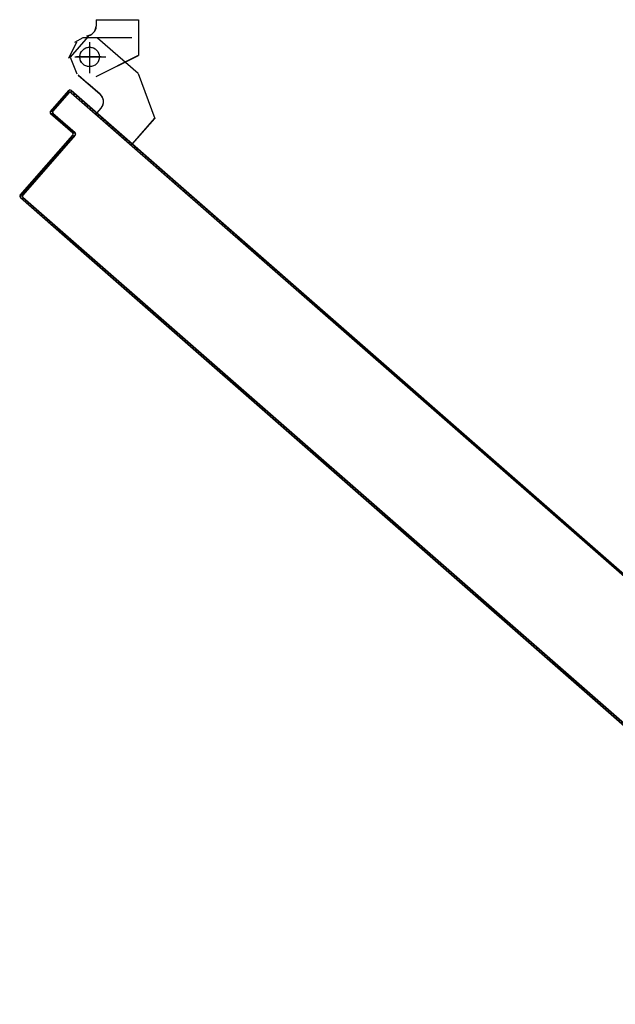
# Model space of a CAD drawing. Extents: x -2330 to 1370, y -1744 to 749.
# Drawn here: x 1169 to 1170, y -1414 to -1411 of the extents above; entities that cross this region are included whole.
import ezdxf

# ---------------------------------------------------------------- set-up
doc = ezdxf.new("R2010")
doc.units = 0
doc.header["$LTSCALE"] = 1.5
doc.header["$MEASUREMENT"] = 0
doc.linetypes.add('LINEA-PUNTO', pattern=[1, 0.5, -0.25, 0, -0.25])
doc.linetypes.add('TRATTEGGIATA', pattern=[0.2, 0.1, -0.1])
doc.layers.add('ANTIPANICO', color=10, linetype='CONTINUOUS')

msp = doc.modelspace()

# ---------------------------------------------------------------- linework, layer by layer
at = {"layer": 'ANTIPANICO', "linetype": 'Continuous'}
for p, q in [((1168.8203, -1411.4561, 1), (1168.8203, -1411.4756, 1)), ((1168.8208, -1411.4561, 1), (1168.8203, -1411.4561, 1)), ((1168.8208, -1411.4756, 1), (1168.8203, -1411.4756, 1)), ((1168.8208, -1411.4756, 1), (1168.8203, -1411.4756, 1)), ((1168.8205, -1411.4561, 1), (1168.9505, -1411.4561, 1)), ((1168.8208, -1411.4561, 1), (1168.8208, -1411.4756, 1)), ((1168.9503, -1411.4561, 1), (1168.9503, -1411.5656, 1)), ((1168.9508, -1411.4561, 1), (1168.9503, -1411.4561, 1)), ((1168.9508, -1411.4561, 1), (1168.9508, -1411.5656, 1)), ((1168.7963, -1411.5073, 1), (1168.7404, -1411.5713, 1)), ((1168.7905, -1411.5058, 1), (1168.7905, -1411.5053, 1)), ((1168.7905, -1411.5058, 1), (1168.7905, -1411.5053, 1)), ((1168.8252, -1411.5123, 1), (1168.9493, -1411.621, 1)), ((1168.8204, -1411.6304, 1), (1168.9504, -1411.5654, 1)), ((1168.8207, -1411.6308, 1), (1168.9507, -1411.5658, 1)), ((1168.9508, -1411.5656, 1), (1168.9503, -1411.5656, 1)), ((1168.9504, -1411.5654, 1), (1168.9507, -1411.5658, 1)), ((1168.7404, -1411.5713, 1), (1168.7615, -1411.623, 1)), ((1168.7651, -1411.6265, 1), (1168.8027, -1411.6594, 1)), ((1168.7654, -1411.6261, 1), (1168.803, -1411.659, 1)), ((1168.8204, -1411.6304, 1), (1168.8207, -1411.6308, 1)), ((1168.8205, -1411.6308, 1), (1168.8205, -1411.6303, 1)), ((1168.9494, -1411.6211, 1), (1169.0011, -1411.7594, 1)), ((1168.8328, -1411.6858, 1), (1168.7952, -1411.6528, 1)), ((1168.8331, -1411.6854, 1), (1168.7955, -1411.6525, 1)), ((1168.8228, -1411.7424, 1), (1168.8356, -1411.7277, 1)), ((1168.8228, -1411.7424, 1), (1168.8232, -1411.7427, 1)), ((1168.8231, -1411.7424, 1), (1168.8228, -1411.7427, 1)), ((1168.8228, -1411.7427, 1), (1168.9319, -1411.8383, 1)), ((1168.8231, -1411.7424, 1), (1168.9322, -1411.8379, 1)), ((1168.8232, -1411.7427, 1), (1168.836, -1411.7281, 1)), ((1168.8356, -1411.7277, 1), (1168.836, -1411.7281, 1)), ((1168.836, -1411.7281, 1), (1168.8356, -1411.7277, 1)), ((1168.9319, -1411.8379, 1), (1169.0007, -1411.7593, 1)), ((1168.9323, -1411.8382, 1), (1169.0011, -1411.7596, 1)), ((1168.9319, -1411.8379, 1), (1168.9323, -1411.8382, 1)), ((1168.9322, -1411.8379, 1), (1168.9319, -1411.8383, 1)), ((1168.888, -1412.2648, 1), (1168.8943, -1412.2644, 1)), ((1168.9028, -1412.2719, 1), (1168.8965, -1412.2723, 1)), ((1168.9049, -1412.2796, 1), (1168.9112, -1412.2792, 1))]:
    msp.add_line(p, q, dxfattribs=at)
at = {"layer": 'ANTIPANICO', "linetype": 'TRATTEGGIATA'}
for p, q in [((1168.7605, -1411.5257, 1), (1168.7355, -1411.5757, 1)), ((1168.7555, -1411.5257, 1), (1168.7805, -1411.5107, 1)), ((1168.7805, -1411.5107, 1), (1168.9455, -1411.5107, 1)), ((1168.8005, -1411.5357, 1), (1168.8005, -1411.6107, 1)), ((1168.7555, -1411.5707, 1), (1168.8505, -1411.5707, 1)), ((1168.7654, -1411.6262, 1), (1168.803, -1411.6591, 1)), ((1168.9493, -1411.6211, 1), (1169.001, -1411.7594, 1)), ((1168.8331, -1411.6855, 1), (1168.7955, -1411.6525, 1)), ((1168.8231, -1411.7424, 1), (1168.8359, -1411.7278, 1)), ((1168.8231, -1411.7424, 1), (1168.9322, -1411.8379, 1)), ((1168.9322, -1411.8379, 1), (1169.001, -1411.7594, 1))]:
    msp.add_line(p, q, dxfattribs=at)
at = {"layer": 'ANTIPANICO', "linetype": 'LINEA-PUNTO'}
for p, q in [((1168.8005, -1411.5256, 1), (1168.8005, -1411.6206, 1)), ((1168.8355, -1411.5706, 1), (1168.7605, -1411.5706, 1))]:
    msp.add_line(p, q, dxfattribs=at)
at = {"layer": 'ANTIPANICO'}
for p, q in [((1168.6803, -1411.7379, 1), (1168.7363, -1411.6739, 1)), ((1168.7367, -1411.6743, 1), (1168.6807, -1411.7382, 1)), ((1168.6807, -1411.7382, 1), (1168.7367, -1411.6743, 1)), ((1168.6874, -1411.7374, 1), (1168.7368, -1411.681, 1)), ((1168.7368, -1411.681, 1), (1168.6874, -1411.7374, 1)), ((1168.7371, -1411.6813, 1), (1168.6877, -1411.7377, 1)), ((1168.7257, -1411.687, 1), (1168.732, -1411.6866, 1)), ((1168.7477, -1411.6776, 1), (1168.7331, -1411.6786, 1)), ((1168.7363, -1411.6739, 1), (1168.7367, -1411.6743, 1)), ((1168.7363, -1411.6739, 1), (1168.7367, -1411.6743, 1)), ((1168.7371, -1411.6813, 1), (1168.7368, -1411.681, 1)), ((1168.7368, -1411.681, 1), (1168.7371, -1411.6813, 1)), ((1168.7437, -1411.6734, 1), (1168.7434, -1411.6738, 1)), ((1168.7437, -1411.6734, 1), (1168.7434, -1411.6738, 1)), ((1168.7434, -1411.6738, 1), (1171.6511, -1414.2195, 1)), ((1171.6511, -1414.2195, 1), (1168.7434, -1411.6738, 1)), ((1168.7438, -1411.6809, 1), (1168.7442, -1411.6805, 1)), ((1168.7442, -1411.6805, 1), (1168.7438, -1411.6809, 1)), ((1168.7442, -1411.6805, 1), (1171.6481, -1414.2229, 1)), ((1168.7497, -1411.6854, 1), (1168.756, -1411.685, 1)), ((1168.6961, -1411.7208, 1), (1168.7024, -1411.7204, 1)), ((1168.7099, -1411.7119, 1), (1168.7036, -1411.7123, 1)), ((1168.7109, -1411.7039, 1), (1168.7172, -1411.7035, 1)), ((1168.7246, -1411.6951, 1), (1168.7183, -1411.6955, 1)), ((1168.7646, -1411.6924, 1), (1168.7582, -1411.6929, 1)), ((1168.7666, -1411.7002, 1), (1168.7729, -1411.6998, 1)), ((1168.7813, -1411.7071, 1), (1168.775, -1411.7075, 1)), ((1168.7835, -1411.715, 1), (1168.7898, -1411.7146, 1)), ((1168.6803, -1411.7379, 1), (1168.6807, -1411.7382, 1)), ((1168.6803, -1411.7379, 1), (1168.6807, -1411.7382, 1)), ((1168.6808, -1411.7453, 1), (1168.6811, -1411.7449, 1)), ((1168.6808, -1411.7453, 1), (1168.6811, -1411.7449, 1)), ((1168.7485, -1411.8046, 1), (1168.6808, -1411.7453, 1)), ((1168.6811, -1411.7449, 1), (1168.7488, -1411.8042, 1)), ((1168.7488, -1411.8042, 1), (1168.6811, -1411.7449, 1)), ((1168.6813, -1411.7377, 1), (1168.6876, -1411.7373, 1)), ((1168.6882, -1411.7452, 1), (1168.6818, -1411.7456, 1)), ((1168.6874, -1411.7374, 1), (1168.6877, -1411.7377, 1)), ((1168.6877, -1411.7377, 1), (1168.6874, -1411.7374, 1)), ((1168.6879, -1411.7448, 1), (1168.6882, -1411.7444, 1)), ((1168.6882, -1411.7444, 1), (1168.6879, -1411.7448, 1)), ((1168.7556, -1411.8041, 1), (1168.6879, -1411.7448, 1)), ((1168.6879, -1411.7448, 1), (1168.7556, -1411.8041, 1)), ((1168.6882, -1411.7444, 1), (1168.7559, -1411.8037, 1)), ((1168.6951, -1411.7288, 1), (1168.6888, -1411.7292, 1)), ((1168.7982, -1411.7219, 1), (1168.7919, -1411.7223, 1)), ((1168.8004, -1411.7298, 1), (1168.8068, -1411.7294, 1)), ((1168.8151, -1411.7367, 1), (1168.8088, -1411.7371, 1)), ((1168.8173, -1411.7446, 1), (1168.8237, -1411.7442, 1)), ((1168.6904, -1411.753, 1), (1168.6967, -1411.7526, 1)), ((1168.7051, -1411.76, 1), (1168.6987, -1411.7604, 1)), ((1168.7073, -1411.7679, 1), (1168.7136, -1411.7674, 1)), ((1168.722, -1411.7748, 1), (1168.7157, -1411.7752, 1)), ((1168.832, -1411.7515, 1), (1168.8257, -1411.752, 1)), ((1168.8343, -1411.7594, 1), (1168.8406, -1411.759, 1)), ((1168.8489, -1411.7663, 1), (1168.8426, -1411.7668, 1)), ((1168.851, -1411.7741, 1), (1168.8573, -1411.7737, 1)), ((1168.8659, -1411.7811, 1), (1168.8595, -1411.7816, 1)), ((1168.5876, -1411.9956, 1), (1168.749, -1411.8113, 1)), ((1168.7493, -1411.8116, 1), (1168.588, -1411.9959, 1)), ((1168.588, -1411.9959, 1), (1168.7493, -1411.8116, 1)), ((1168.5946, -1411.9951, 1), (1168.756, -1411.8108, 1)), ((1168.756, -1411.8108, 1), (1168.5946, -1411.9951, 1)), ((1168.7564, -1411.8111, 1), (1168.595, -1411.9955, 1)), ((1168.724, -1411.7825, 1), (1168.7303, -1411.7821, 1)), ((1168.7389, -1411.7896, 1), (1168.7326, -1411.79, 1)), ((1168.7409, -1411.7973, 1), (1168.7473, -1411.7969, 1)), ((1168.7488, -1411.8042, 1), (1168.7485, -1411.8046, 1)), ((1168.7485, -1411.8046, 1), (1168.7488, -1411.8042, 1)), ((1168.7493, -1411.8116, 1), (1168.749, -1411.8113, 1)), ((1168.749, -1411.8113, 1), (1168.7493, -1411.8116, 1)), ((1168.7558, -1411.8044, 1), (1168.7493, -1411.8048, 1)), ((1168.7559, -1411.8037, 1), (1168.7556, -1411.8041, 1)), ((1168.7559, -1411.8037, 1), (1168.7556, -1411.8041, 1)), ((1168.7564, -1411.8111, 1), (1168.756, -1411.8108, 1)), ((1168.7564, -1411.8111, 1), (1168.756, -1411.8108, 1)), ((1168.8679, -1411.7889, 1), (1168.8742, -1411.7885, 1)), ((1168.8828, -1411.796, 1), (1168.8764, -1411.7964, 1)), ((1168.8848, -1411.8037, 1), (1168.8911, -1411.8033, 1)), ((1168.8997, -1411.8108, 1), (1168.8934, -1411.8112, 1)), ((1168.7328, -1411.8376, 1), (1168.7263, -1411.8381, 1)), ((1168.7336, -1411.8297, 1), (1168.7401, -1411.8292, 1)), ((1168.7474, -1411.8209, 1), (1168.741, -1411.8213, 1)), ((1168.7484, -1411.8128, 1), (1168.7549, -1411.8123, 1)), ((1168.9017, -1411.8185, 1), (1168.908, -1411.8181, 1)), ((1168.9164, -1411.8254, 1), (1168.9101, -1411.8259, 1)), ((1168.9186, -1411.8333, 1), (1168.925, -1411.8329, 1)), ((1168.9333, -1411.8402, 1), (1168.927, -1411.8407, 1)), ((1168.7032, -1411.8714, 1), (1168.6967, -1411.8719, 1)), ((1168.704, -1411.8635, 1), (1168.7105, -1411.8631, 1)), ((1168.718, -1411.8545, 1), (1168.7115, -1411.855, 1)), ((1168.7188, -1411.8466, 1), (1168.7253, -1411.8462, 1)), ((1168.9355, -1411.8481, 1), (1168.9419, -1411.8477, 1)), ((1168.9502, -1411.855, 1), (1168.9439, -1411.8555, 1)), ((1168.9525, -1411.8629, 1), (1168.9588, -1411.8625, 1)), ((1168.9671, -1411.8698, 1), (1168.9608, -1411.8703, 1)), ((1168.6746, -1411.8972, 1), (1168.681, -1411.8967, 1)), ((1168.6884, -1411.8884, 1), (1168.6819, -1411.8888, 1)), ((1168.6892, -1411.8804, 1), (1168.6957, -1411.88, 1)), ((1168.9692, -1411.8776, 1), (1168.9755, -1411.8772, 1)), ((1168.9841, -1411.8847, 1), (1168.9777, -1411.8851, 1)), ((1168.9861, -1411.8924, 1), (1168.9924, -1411.892, 1)), ((1169.001, -1411.8995, 1), (1168.9946, -1411.8999, 1)), ((1168.645, -1411.931, 1), (1168.6514, -1411.9306, 1)), ((1168.6588, -1411.9222, 1), (1168.6523, -1411.9226, 1)), ((1168.6598, -1411.9141, 1), (1168.6662, -1411.9136, 1)), ((1168.6736, -1411.9053, 1), (1168.6671, -1411.9057, 1)), ((1169.003, -1411.9072, 1), (1169.0093, -1411.9068, 1)), ((1169.0179, -1411.9143, 1), (1169.0116, -1411.9147, 1)), ((1169.0199, -1411.922, 1), (1169.0262, -1411.9216, 1)), ((1169.0348, -1411.9291, 1), (1169.0285, -1411.9295, 1)), ((1168.6292, -1411.956, 1), (1168.6227, -1411.9564, 1)), ((1168.6302, -1411.9479, 1), (1168.6366, -1411.9475, 1)), ((1168.644, -1411.9391, 1), (1168.6375, -1411.9395, 1)), ((1169.0368, -1411.9368, 1), (1169.0432, -1411.9364, 1)), ((1169.0515, -1411.9437, 1), (1169.0452, -1411.9442, 1)), ((1169.0538, -1411.9516, 1), (1169.0601, -1411.9512, 1)), ((1169.0684, -1411.9585, 1), (1169.0621, -1411.959, 1)), ((1168.5997, -1411.9897, 1), (1168.5932, -1411.9901, 1)), ((1168.6006, -1411.9817, 1), (1168.607, -1411.9813, 1)), ((1168.6145, -1411.9728, 1), (1168.608, -1411.9732, 1)), ((1168.6154, -1411.9648, 1), (1168.6218, -1411.9644, 1)), ((1169.0707, -1411.9664, 1), (1169.077, -1411.966, 1)), ((1169.0854, -1411.9734, 1), (1169.079, -1411.9738, 1)), ((1169.0876, -1411.9812, 1), (1169.0939, -1411.9808, 1)), ((1169.1023, -1411.9882, 1), (1169.0959, -1411.9886, 1)), ((1168.5869, -1411.9986, 1), (1168.5935, -1411.9981, 1)), ((1168.5876, -1411.9956, 1), (1168.588, -1411.9959, 1)), ((1168.5876, -1411.9956, 1), (1168.588, -1411.9959, 1)), ((1168.5881, -1412.003, 1), (1168.5884, -1412.0026, 1)), ((1168.5884, -1412.0026, 1), (1168.5881, -1412.003, 1)), ((1168.5881, -1412.003, 1), (1168.7912, -1412.1809, 1)), ((1168.5884, -1412.0026, 1), (1168.7915, -1412.1805, 1)), ((1168.5884, -1412.0026, 1), (1168.7915, -1412.1805, 1)), ((1168.5988, -1412.0057, 1), (1168.5923, -1412.0061, 1)), ((1168.5946, -1411.9951, 1), (1168.595, -1411.9955, 1)), ((1168.595, -1411.9955, 1), (1168.5946, -1411.9951, 1)), ((1168.5955, -1412.0022, 1), (1168.5951, -1412.0026, 1)), ((1168.5951, -1412.0026, 1), (1168.5955, -1412.0022, 1)), ((1168.5951, -1412.0026, 1), (1171.4238, -1414.4791, 1)), ((1171.4238, -1414.4791, 1), (1168.5951, -1412.0026, 1)), ((1168.5955, -1412.0022, 1), (1171.4242, -1414.4787, 1)), ((1168.6008, -1412.0136, 1), (1168.6073, -1412.0131, 1)), ((1168.6157, -1412.0205, 1), (1168.6092, -1412.0209, 1)), ((1169.1043, -1411.9959, 1), (1169.1106, -1411.9955, 1)), ((1169.1192, -1412.003, 1), (1169.1129, -1412.0034, 1)), ((1169.1212, -1412.0107, 1), (1169.1275, -1412.0103, 1)), ((1169.1361, -1412.0178, 1), (1169.1298, -1412.0182, 1)), ((1168.6176, -1412.0282, 1), (1168.6241, -1412.0278, 1)), ((1168.6326, -1412.0353, 1), (1168.6261, -1412.0357, 1)), ((1168.6345, -1412.043, 1), (1168.641, -1412.0426, 1)), ((1168.6495, -1412.0501, 1), (1168.643, -1412.0505, 1)), ((1169.1381, -1412.0255, 1), (1169.1445, -1412.0251, 1)), ((1169.153, -1412.0326, 1), (1169.1467, -1412.033, 1)), ((1169.155, -1412.0403, 1), (1169.1614, -1412.0399, 1)), ((1169.1699, -1412.0474, 1), (1169.1636, -1412.0478, 1)), ((1168.6514, -1412.0578, 1), (1168.6579, -1412.0574, 1)), ((1168.6664, -1412.0649, 1), (1168.6599, -1412.0653, 1)), ((1168.6683, -1412.0726, 1), (1168.6748, -1412.0722, 1)), ((1168.6833, -1412.0797, 1), (1168.6768, -1412.0801, 1)), ((1169.172, -1412.0551, 1), (1169.1783, -1412.0547, 1)), ((1169.1866, -1412.0621, 1), (1169.1803, -1412.0625, 1)), ((1169.1889, -1412.0699, 1), (1169.1952, -1412.0695, 1)), ((1169.2036, -1412.0769, 1), (1169.1972, -1412.0773, 1)), ((1169.2058, -1412.0847, 1), (1169.2121, -1412.0843, 1)), ((1168.6852, -1412.0874, 1), (1168.6917, -1412.087, 1)), ((1168.7001, -1412.0944, 1), (1168.6936, -1412.0948, 1)), ((1168.7021, -1412.1023, 1), (1168.7086, -1412.1018, 1)), ((1168.717, -1412.1092, 1), (1168.7105, -1412.1096, 1)), ((1169.2205, -1412.0917, 1), (1169.2141, -1412.0921, 1)), ((1169.2227, -1412.0996, 1), (1169.229, -1412.0991, 1)), ((1169.2374, -1412.1065, 1), (1169.2311, -1412.1069, 1)), ((1169.2394, -1412.1142, 1), (1169.2457, -1412.1138, 1)), ((1168.719, -1412.1171, 1), (1168.7255, -1412.1166, 1)), ((1168.7339, -1412.124, 1), (1168.7274, -1412.1244, 1)), ((1168.736, -1412.1319, 1), (1168.7424, -1412.1314, 1)), ((1168.7508, -1412.1388, 1), (1168.7443, -1412.1392, 1)), ((1169.2543, -1412.1213, 1), (1169.248, -1412.1217, 1)), ((1169.2563, -1412.129, 1), (1169.2627, -1412.1286, 1)), ((1169.2712, -1412.1361, 1), (1169.2649, -1412.1365, 1)), ((1169.2732, -1412.1438, 1), (1169.2796, -1412.1434, 1)), ((1168.7527, -1412.1465, 1), (1168.7592, -1412.1461, 1)), ((1168.7677, -1412.1536, 1), (1168.7612, -1412.154, 1)), ((1168.7696, -1412.1613, 1), (1168.7761, -1412.1609, 1)), ((1168.7846, -1412.1684, 1), (1168.7781, -1412.1688, 1)), ((1169.2882, -1412.1509, 1), (1169.2818, -1412.1513, 1)), ((1169.2903, -1412.1586, 1), (1169.2966, -1412.1582, 1)), ((1169.3051, -1412.1657, 1), (1169.2988, -1412.1661, 1)), ((1169.3072, -1412.1734, 1), (1169.3135, -1412.173, 1)), ((1168.7865, -1412.1761, 1), (1168.793, -1412.1757, 1)), ((1168.7915, -1412.1805, 1), (1168.7912, -1412.1809, 1)), ((1168.7915, -1412.1805, 1), (1168.7912, -1412.1809, 1)), ((1168.7912, -1412.1809, 1), (1171.4205, -1414.4828, 1)), ((1168.7915, -1412.1805, 1), (1171.4209, -1414.4825, 1)), ((1168.7915, -1412.1805, 1), (1171.4209, -1414.4825, 1)), ((1168.8015, -1412.1832, 1), (1168.7952, -1412.1836, 1)), ((1168.8036, -1412.1909, 1), (1168.8099, -1412.1905, 1)), ((1168.8184, -1412.198, 1), (1168.8121, -1412.1984, 1)), ((1168.8205, -1412.2058, 1), (1168.8268, -1412.2053, 1)), ((1169.3219, -1412.1804, 1), (1169.3156, -1412.1808, 1)), ((1169.3241, -1412.1882, 1), (1169.3304, -1412.1878, 1)), ((1169.3388, -1412.1952, 1), (1169.3325, -1412.1956, 1)), ((1169.341, -1412.2031, 1), (1169.3473, -1412.2026, 1)), ((1168.8352, -1412.2127, 1), (1168.8289, -1412.2131, 1)), ((1168.8374, -1412.2206, 1), (1168.8437, -1412.2201, 1)), ((1168.8521, -1412.2275, 1), (1168.8458, -1412.2279, 1)), ((1168.8543, -1412.2354, 1), (1168.8606, -1412.2349, 1)), ((1169.3557, -1412.21, 1), (1169.3494, -1412.2104, 1)), ((1169.3579, -1412.2179, 1), (1169.3642, -1412.2174, 1)), ((1169.3726, -1412.2248, 1), (1169.3663, -1412.2252, 1)), ((1169.3747, -1412.2325, 1), (1169.381, -1412.2321, 1)), ((1168.869, -1412.2423, 1), (1168.8627, -1412.2427, 1)), ((1168.8712, -1412.2502, 1), (1168.8775, -1412.2497, 1)), ((1168.8859, -1412.2571, 1), (1168.8796, -1412.2575, 1)), ((1169.3895, -1412.2396, 1), (1169.3832, -1412.24, 1)), ((1169.3916, -1412.2473, 1), (1169.3979, -1412.2469, 1)), ((1169.4064, -1412.2544, 1), (1169.4001, -1412.2548, 1)), ((1169.4085, -1412.2621, 1), (1169.4148, -1412.2617, 1)), ((1168.9197, -1412.2867, 1), (1168.9134, -1412.2871, 1)), ((1168.9218, -1412.2945, 1), (1168.9281, -1412.294, 1)), ((1169.4233, -1412.2692, 1), (1169.417, -1412.2696, 1)), ((1169.4254, -1412.2769, 1), (1169.4317, -1412.2765, 1)), ((1169.4402, -1412.284, 1), (1169.4339, -1412.2844, 1)), ((1169.4423, -1412.2918, 1), (1169.4486, -1412.2913, 1)), ((1168.9366, -1412.3015, 1), (1168.9303, -1412.3019, 1)), ((1168.9387, -1412.3093, 1), (1168.945, -1412.3088, 1)), ((1168.9535, -1412.3163, 1), (1168.9472, -1412.3167, 1)), ((1168.9556, -1412.3241, 1), (1168.9619, -1412.3236, 1)), ((1169.457, -1412.2987, 1), (1169.4507, -1412.2991, 1)), ((1169.4592, -1412.3066, 1), (1169.4655, -1412.3061, 1)), ((1169.4739, -1412.3135, 1), (1169.4676, -1412.3139, 1)), ((1169.4761, -1412.3214, 1), (1169.4824, -1412.3209, 1)), ((1168.9703, -1412.331, 1), (1168.964, -1412.3314, 1)), ((1168.9725, -1412.3389, 1), (1168.9788, -1412.3384, 1)), ((1168.9872, -1412.3458, 1), (1168.9809, -1412.3462, 1)), ((1168.9894, -1412.3537, 1), (1168.9957, -1412.3533, 1)), ((1169.4908, -1412.3283, 1), (1169.4845, -1412.3287, 1)), ((1169.493, -1412.3362, 1), (1169.4993, -1412.3357, 1)), ((1169.5077, -1412.3431, 1), (1169.5014, -1412.3435, 1)), ((1169.5098, -1412.3508, 1), (1169.5161, -1412.3504, 1)), ((1169.0041, -1412.3606, 1), (1168.9978, -1412.361, 1)), ((1169.0063, -1412.3685, 1), (1169.0126, -1412.3681, 1)), ((1169.021, -1412.3754, 1), (1169.0147, -1412.3758, 1)), ((1169.0231, -1412.3832, 1), (1169.0294, -1412.3827, 1)), ((1169.5246, -1412.3579, 1), (1169.5183, -1412.3583, 1)), ((1169.5267, -1412.3656, 1), (1169.533, -1412.3652, 1)), ((1169.5415, -1412.3727, 1), (1169.5352, -1412.3731, 1)), ((1169.5436, -1412.3805, 1), (1169.5499, -1412.38, 1)), ((1169.0379, -1412.3902, 1), (1169.0316, -1412.3906, 1)), ((1169.04, -1412.398, 1), (1169.0463, -1412.3975, 1)), ((1169.0548, -1412.405, 1), (1169.0485, -1412.4054, 1)), ((1169.0569, -1412.4128, 1), (1169.0632, -1412.4123, 1)), ((1169.5584, -1412.3875, 1), (1169.5521, -1412.3879, 1)), ((1169.5605, -1412.3953, 1), (1169.5668, -1412.3948, 1)), ((1169.5754, -1412.4023, 1), (1169.569, -1412.4027, 1)), ((1169.5774, -1412.4101, 1), (1169.5837, -1412.4096, 1)), ((1169.5921, -1412.417, 1), (1169.5858, -1412.4174, 1)), ((1169.0717, -1412.4198, 1), (1169.0654, -1412.4202, 1)), ((1169.0738, -1412.4276, 1), (1169.0801, -1412.4271, 1)), ((1169.0886, -1412.4346, 1), (1169.0823, -1412.435, 1)), ((1169.0907, -1412.4424, 1), (1169.097, -1412.442, 1)), ((1169.5943, -1412.4249, 1), (1169.6006, -1412.4245, 1)), ((1169.609, -1412.4318, 1), (1169.6027, -1412.4322, 1)), ((1169.6112, -1412.4397, 1), (1169.6175, -1412.4393, 1)), ((1169.6259, -1412.4466, 1), (1169.6196, -1412.447, 1)), ((1169.1054, -1412.4493, 1), (1169.0991, -1412.4497, 1)), ((1169.1076, -1412.4572, 1), (1169.1139, -1412.4568, 1)), ((1169.1223, -1412.4641, 1), (1169.116, -1412.4645, 1)), ((1169.1245, -1412.472, 1), (1169.1308, -1412.4716, 1)), ((1169.6281, -1412.4545, 1), (1169.6345, -1412.4541, 1)), ((1169.6428, -1412.4614, 1), (1169.6365, -1412.4618, 1)), ((1169.6449, -1412.4692, 1), (1169.6512, -1412.4687, 1)), ((1169.6597, -1412.4762, 1), (1169.6534, -1412.4766, 1)), ((1169.1392, -1412.4789, 1), (1169.1329, -1412.4793, 1)), ((1169.1414, -1412.4868, 1), (1169.1477, -1412.4864, 1)), ((1169.1561, -1412.4937, 1), (1169.1498, -1412.4941, 1)), ((1169.1582, -1412.5015, 1), (1169.1645, -1412.501, 1)), ((1169.6618, -1412.484, 1), (1169.6681, -1412.4835, 1)), ((1169.6766, -1412.491, 1), (1169.6703, -1412.4914, 1)), ((1169.6787, -1412.4988, 1), (1169.685, -1412.4983, 1)), ((1169.6936, -1412.5058, 1), (1169.6872, -1412.5062, 1)), ((1169.173, -1412.5085, 1), (1169.1667, -1412.5089, 1)), ((1169.1751, -1412.5163, 1), (1169.1814, -1412.5159, 1)), ((1169.1899, -1412.5233, 1), (1169.1836, -1412.5237, 1)), ((1169.192, -1412.5311, 1), (1169.1983, -1412.5307, 1)), ((1169.2068, -1412.5381, 1), (1169.2005, -1412.5385, 1)), ((1169.6956, -1412.5136, 1), (1169.7019, -1412.5132, 1)), ((1169.7105, -1412.5206, 1), (1169.7041, -1412.521, 1)), ((1169.7125, -1412.5284, 1), (1169.7188, -1412.528, 1)), ((1169.7272, -1412.5353, 1), (1169.7209, -1412.5357, 1)), ((1169.2089, -1412.5459, 1), (1169.2152, -1412.5455, 1)), ((1169.2237, -1412.5529, 1), (1169.2174, -1412.5533, 1)), ((1169.2258, -1412.5607, 1), (1169.2323, -1412.5603, 1)), ((1169.2406, -1412.5676, 1), (1169.2342, -1412.568, 1)), ((1169.7294, -1412.5432, 1), (1169.7357, -1412.5428, 1)), ((1169.7441, -1412.5501, 1), (1169.7378, -1412.5505, 1)), ((1169.7463, -1412.558, 1), (1169.7527, -1412.5576, 1)), ((1169.761, -1412.5649, 1), (1169.7547, -1412.5653, 1)), ((1169.2427, -1412.5755, 1), (1169.2492, -1412.5751, 1)), ((1169.2575, -1412.5824, 1), (1169.2511, -1412.5828, 1)), ((1169.2596, -1412.5903, 1), (1169.2661, -1412.5899, 1)), ((1169.2745, -1412.5972, 1), (1169.268, -1412.5976, 1)), ((1169.7633, -1412.5728, 1), (1169.7696, -1412.5724, 1)), ((1169.7779, -1412.5797, 1), (1169.7716, -1412.5801, 1)), ((1169.78, -1412.5875, 1), (1169.7863, -1412.587, 1)), ((1169.7949, -1412.5945, 1), (1169.7885, -1412.5949, 1)), ((1169.2765, -1412.6051, 1), (1169.283, -1412.6047, 1)), ((1169.2914, -1412.612, 1), (1169.2849, -1412.6124, 1)), ((1169.2933, -1412.6198, 1), (1169.2997, -1412.6193, 1)), ((1169.3083, -1412.6268, 1), (1169.3018, -1412.6272, 1)), ((1169.7969, -1412.6023, 1), (1169.8032, -1412.6019, 1)), ((1169.8118, -1412.6093, 1), (1169.8054, -1412.6097, 1)), ((1169.8138, -1412.6171, 1), (1169.8201, -1412.6167, 1)), ((1169.8288, -1412.6241, 1), (1169.8224, -1412.6245, 1)), ((1169.3102, -1412.6346, 1), (1169.3166, -1412.6342, 1)), ((1169.3252, -1412.6416, 1), (1169.3187, -1412.6421, 1)), ((1169.3271, -1412.6494, 1), (1169.3336, -1412.649, 1)), ((1169.3421, -1412.6564, 1), (1169.3356, -1412.6569, 1)), ((1169.8309, -1412.6319, 1), (1169.8372, -1412.6315, 1)), ((1169.8456, -1412.6388, 1), (1169.8392, -1412.6392, 1)), ((1169.8478, -1412.6467, 1), (1169.8541, -1412.6463, 1)), ((1169.8625, -1412.6536, 1), (1169.8562, -1412.654, 1)), ((1169.344, -1412.6642, 1), (1169.3505, -1412.6638, 1)), ((1169.3588, -1412.6711, 1), (1169.3524, -1412.6715, 1)), ((1169.3609, -1412.679, 1), (1169.3674, -1412.6786, 1)), ((1169.3757, -1412.6859, 1), (1169.3693, -1412.6863, 1)), ((1169.8647, -1412.6615, 1), (1169.871, -1412.6611, 1)), ((1169.8794, -1412.6684, 1), (1169.8731, -1412.6688, 1)), ((1169.8816, -1412.6763, 1), (1169.8879, -1412.6759, 1)), ((1169.8963, -1412.6832, 1), (1169.89, -1412.6836, 1)), ((1169.3778, -1412.6938, 1), (1169.3843, -1412.6934, 1)), ((1169.3927, -1412.7007, 1), (1169.3862, -1412.7011, 1)), ((1169.3947, -1412.7086, 1), (1169.4012, -1412.7082, 1)), ((1169.4096, -1412.7155, 1), (1169.4031, -1412.7159, 1)), ((1169.8985, -1412.6911, 1), (1169.9048, -1412.6907, 1)), ((1169.9132, -1412.698, 1), (1169.9069, -1412.6984, 1)), ((1169.9153, -1412.7058, 1), (1169.9216, -1412.7053, 1)), ((1169.9301, -1412.7128, 1), (1169.9238, -1412.7132, 1)), ((1169.4116, -1412.7234, 1), (1169.4181, -1412.723, 1)), ((1169.4265, -1412.7303, 1), (1169.42, -1412.7308, 1)), ((1169.4284, -1412.7381, 1), (1169.4348, -1412.7377, 1)), ((1169.4434, -1412.7451, 1), (1169.4369, -1412.7456, 1)), ((1169.9322, -1412.7206, 1), (1169.9385, -1412.7202, 1)), ((1169.947, -1412.7276, 1), (1169.9407, -1412.728, 1)), ((1169.9491, -1412.7354, 1), (1169.9554, -1412.735, 1)), ((1169.9639, -1412.7424, 1), (1169.9576, -1412.7428, 1)), ((1169.966, -1412.7502, 1), (1169.9723, -1412.7498, 1)), ((1169.4453, -1412.7529, 1), (1169.4518, -1412.7525, 1)), ((1169.4603, -1412.7599, 1), (1169.4538, -1412.7604, 1)), ((1169.4622, -1412.7677, 1), (1169.4687, -1412.7673, 1)), ((1169.4772, -1412.7747, 1), (1169.4707, -1412.7752, 1)), ((1169.9807, -1412.7571, 1), (1169.9744, -1412.7575, 1)), ((1169.9829, -1412.765, 1), (1169.9892, -1412.7646, 1)), ((1169.9976, -1412.7719, 1), (1169.9913, -1412.7723, 1)), ((1169.9998, -1412.7798, 1), (1170.0061, -1412.7794, 1)), ((1169.4791, -1412.7825, 1), (1169.4856, -1412.7821, 1)), ((1169.4939, -1412.7894, 1), (1169.4875, -1412.7898, 1)), ((1169.496, -1412.7973, 1), (1169.5025, -1412.7969, 1)), ((1169.5109, -1412.8042, 1), (1169.5044, -1412.8046, 1)), ((1170.0145, -1412.7867, 1), (1170.0082, -1412.7871, 1)), ((1170.0167, -1412.7946, 1), (1170.023, -1412.7942, 1)), ((1170.0314, -1412.8015, 1), (1170.0251, -1412.8019, 1)), ((1170.0336, -1412.8094, 1), (1170.0399, -1412.809, 1)), ((1169.5129, -1412.8121, 1), (1169.5194, -1412.8117, 1)), ((1169.5278, -1412.819, 1), (1169.5213, -1412.8195, 1)), ((1169.5298, -1412.8269, 1), (1169.5363, -1412.8265, 1)), ((1169.5447, -1412.8338, 1), (1169.5384, -1412.8342, 1)), ((1170.0483, -1412.8163, 1), (1170.042, -1412.8167, 1)), ((1170.0504, -1412.8241, 1), (1170.0567, -1412.8237, 1)), ((1170.0652, -1412.8311, 1), (1170.0589, -1412.8315, 1)), ((1170.0673, -1412.8389, 1), (1170.0736, -1412.8385, 1)), ((1169.5469, -1412.8417, 1), (1169.5532, -1412.8413, 1)), ((1169.5616, -1412.8486, 1), (1169.5553, -1412.8491, 1)), ((1169.5636, -1412.8564, 1), (1169.57, -1412.856, 1)), ((1169.5785, -1412.8634, 1), (1169.5722, -1412.8639, 1)), ((1169.5806, -1412.8712, 1), (1169.5869, -1412.8708, 1)), ((1170.0821, -1412.8459, 1), (1170.0758, -1412.8464, 1)), ((1170.0842, -1412.8537, 1), (1170.0905, -1412.8533, 1)), ((1170.099, -1412.8607, 1), (1170.0927, -1412.8612, 1)), ((1170.1011, -1412.8685, 1), (1170.1074, -1412.8681, 1)), ((1169.5954, -1412.8782, 1), (1169.5891, -1412.8787, 1)), ((1169.5975, -1412.886, 1), (1169.6038, -1412.8856, 1)), ((1169.6123, -1412.8931, 1), (1169.606, -1412.8935, 1)), ((1169.6144, -1412.9008, 1), (1169.6207, -1412.9004, 1)), ((1170.1158, -1412.8754, 1), (1170.1095, -1412.8758, 1)), ((1170.118, -1412.8833, 1), (1170.1243, -1412.8829, 1)), ((1170.1327, -1412.8902, 1), (1170.1264, -1412.8906, 1)), ((1170.1349, -1412.8981, 1), (1170.1412, -1412.8977, 1)), ((1169.6291, -1412.9077, 1), (1169.6227, -1412.9081, 1)), ((1169.6313, -1412.9156, 1), (1169.6376, -1412.9152, 1)), ((1169.646, -1412.9225, 1), (1169.6397, -1412.9229, 1)), ((1169.6482, -1412.9304, 1), (1169.6545, -1412.93, 1)), ((1170.1496, -1412.905, 1), (1170.1433, -1412.9054, 1)), ((1170.1518, -1412.9129, 1), (1170.1581, -1412.9125, 1)), ((1170.1665, -1412.9198, 1), (1170.1602, -1412.9203, 1)), ((1170.1687, -1412.9277, 1), (1170.175, -1412.9273, 1)), ((1169.6629, -1412.9373, 1), (1169.6566, -1412.9378, 1)), ((1169.6651, -1412.9452, 1), (1169.6714, -1412.9448, 1)), ((1169.6798, -1412.9521, 1), (1169.6735, -1412.9526, 1)), ((1169.682, -1412.96, 1), (1169.6883, -1412.9596, 1)), ((1170.1834, -1412.9346, 1), (1170.1771, -1412.9351, 1)), ((1170.1855, -1412.9424, 1), (1170.1918, -1412.942, 1)), ((1170.2003, -1412.9494, 1), (1170.194, -1412.9499, 1)), ((1170.2024, -1412.9572, 1), (1170.2087, -1412.9568, 1)), ((1169.6967, -1412.9669, 1), (1169.6904, -1412.9674, 1)), ((1169.6988, -1412.9747, 1), (1169.7051, -1412.9743, 1)), ((1169.7136, -1412.9818, 1), (1169.7073, -1412.9822, 1)), ((1169.7157, -1412.9895, 1), (1169.722, -1412.9891, 1)), ((1170.2172, -1412.9642, 1), (1170.2109, -1412.9647, 1)), ((1170.2193, -1412.972, 1), (1170.2256, -1412.9716, 1)), ((1170.2341, -1412.9791, 1), (1170.2278, -1412.9795, 1)), ((1170.2362, -1412.9868, 1), (1170.2425, -1412.9864, 1)), ((1169.7305, -1412.9966, 1), (1169.7242, -1412.997, 1)), ((1169.7326, -1413.0043, 1), (1169.7389, -1413.0039, 1)), ((1169.7474, -1413.0114, 1), (1169.7411, -1413.0118, 1)), ((1169.7495, -1413.0191, 1), (1169.7558, -1413.0187, 1)), ((1170.2509, -1412.9937, 1), (1170.2446, -1412.9941, 1)), ((1170.2531, -1413.0016, 1), (1170.2594, -1413.0012, 1)), ((1170.2678, -1413.0085, 1), (1170.2615, -1413.009, 1)), ((1170.27, -1413.0164, 1), (1170.2763, -1413.016, 1)), ((1169.7642, -1413.026, 1), (1169.7579, -1413.0265, 1)), ((1169.7664, -1413.0339, 1), (1169.7727, -1413.0335, 1)), ((1169.7811, -1413.0408, 1), (1169.7748, -1413.0413, 1)), ((1169.7833, -1413.0487, 1), (1169.7896, -1413.0483, 1)), ((1170.2847, -1413.0233, 1), (1170.2784, -1413.0238, 1)), ((1170.2869, -1413.0312, 1), (1170.2932, -1413.0308, 1)), ((1170.3016, -1413.0381, 1), (1170.2953, -1413.0386, 1)), ((1170.3038, -1413.046, 1), (1170.3101, -1413.0456, 1)), ((1170.3185, -1413.0529, 1), (1170.3122, -1413.0534, 1)), ((1169.798, -1413.0556, 1), (1169.7917, -1413.0561, 1)), ((1169.8002, -1413.0635, 1), (1169.8065, -1413.0631, 1)), ((1169.8149, -1413.0705, 1), (1169.8086, -1413.0709, 1)), ((1169.8171, -1413.0783, 1), (1169.8234, -1413.0779, 1)), ((1170.3206, -1413.0607, 1), (1170.3269, -1413.0603, 1)), ((1170.3354, -1413.0678, 1), (1170.3291, -1413.0682, 1)), ((1170.3375, -1413.0755, 1), (1170.3438, -1413.0751, 1)), ((1170.3523, -1413.0826, 1), (1170.346, -1413.083, 1)), ((1169.8318, -1413.0853, 1), (1169.8255, -1413.0857, 1)), ((1169.8339, -1413.093, 1), (1169.8402, -1413.0926, 1)), ((1169.8487, -1413.1001, 1), (1169.8424, -1413.1005, 1)), ((1169.8508, -1413.1078, 1), (1169.8571, -1413.1074, 1)), ((1170.3544, -1413.0903, 1), (1170.3607, -1413.0899, 1)), ((1170.3694, -1413.0974, 1), (1170.3629, -1413.0978, 1)), ((1170.3714, -1413.1051, 1), (1170.3778, -1413.1047, 1)), ((1170.3861, -1413.112, 1), (1170.3798, -1413.1124, 1)), ((1169.8658, -1413.1149, 1), (1169.8593, -1413.1153, 1)), ((1169.8677, -1413.1226, 1), (1169.8741, -1413.1222, 1)), ((1169.8827, -1413.1297, 1), (1169.8762, -1413.1301, 1)), ((1169.8846, -1413.1374, 1), (1169.891, -1413.137, 1)), ((1170.3884, -1413.1199, 1), (1170.3947, -1413.1195, 1)), ((1170.403, -1413.1268, 1), (1170.3967, -1413.1273, 1)), ((1170.4053, -1413.1347, 1), (1170.4116, -1413.1343, 1)), ((1170.42, -1413.1416, 1), (1170.4136, -1413.1421, 1)), ((1169.8994, -1413.1443, 1), (1169.893, -1413.1448, 1)), ((1169.9015, -1413.1522, 1), (1169.9079, -1413.1518, 1)), ((1169.9163, -1413.1591, 1), (1169.9099, -1413.1596, 1)), ((1169.9184, -1413.167, 1), (1169.9249, -1413.1666, 1)), ((1169.9332, -1413.174, 1), (1169.9268, -1413.1744, 1)), ((1169.9353, -1413.1818, 1), (1169.9418, -1413.1814, 1)), ((1169.9501, -1413.1888, 1), (1169.9437, -1413.1892, 1)), ((1169.9522, -1413.1967, 1), (1169.9587, -1413.1962, 1)), ((1169.967, -1413.2036, 1), (1169.9606, -1413.204, 1)), ((1169.969, -1413.2113, 1), (1169.9754, -1413.2109, 1)), ((1169.984, -1413.2184, 1), (1169.9775, -1413.2188, 1)), ((1169.9859, -1413.2261, 1), (1169.9923, -1413.2257, 1)), ((1170.0009, -1413.2332, 1), (1169.9944, -1413.2336, 1)), ((1170.0028, -1413.2409, 1), (1170.0092, -1413.2405, 1)), ((1170.0178, -1413.248, 1), (1170.0113, -1413.2484, 1)), ((1170.0197, -1413.2557, 1), (1170.0261, -1413.2553, 1)), ((1170.0345, -1413.2627, 1), (1170.0281, -1413.2631, 1)), ((1170.0366, -1413.2705, 1), (1170.0431, -1413.2701, 1)), ((1170.0514, -1413.2775, 1), (1170.045, -1413.2779, 1)), ((1170.0535, -1413.2854, 1), (1170.06, -1413.2849, 1)), ((1170.0683, -1413.2923, 1), (1170.0619, -1413.2927, 1)), ((1170.0704, -1413.3002, 1), (1170.0769, -1413.2997, 1)), ((1170.0852, -1413.3071, 1), (1170.0788, -1413.3075, 1)), ((1170.0872, -1413.3148, 1), (1170.0936, -1413.3144, 1)), ((1170.1022, -1413.3219, 1), (1170.0957, -1413.3223, 1)), ((1170.1041, -1413.3296, 1), (1170.1105, -1413.3292, 1)), ((1170.1191, -1413.3367, 1), (1170.1126, -1413.3371, 1)), ((1170.121, -1413.3444, 1), (1170.1274, -1413.344, 1)), ((1170.136, -1413.3515, 1), (1170.1295, -1413.3519, 1)), ((1170.1379, -1413.3592, 1), (1170.1443, -1413.3588, 1)), ((1170.1529, -1413.3663, 1), (1170.1464, -1413.3667, 1)), ((1170.1548, -1413.3741, 1), (1170.1613, -1413.3736, 1)), ((1170.1696, -1413.381, 1), (1170.1632, -1413.3814, 1)), ((1170.1717, -1413.3889, 1), (1170.1782, -1413.3884, 1)), ((1170.1865, -1413.3958, 1), (1170.1801, -1413.3962, 1)), ((1170.1886, -1413.4037, 1), (1170.1951, -1413.4032, 1)), ((1170.2034, -1413.4106, 1), (1170.197, -1413.411, 1)), ((1170.2055, -1413.4185, 1), (1170.212, -1413.418, 1)), ((1170.2204, -1413.4254, 1), (1170.2139, -1413.4258, 1)), ((1170.2223, -1413.4331, 1), (1170.2287, -1413.4327, 1)), ((1170.2373, -1413.4402, 1), (1170.2308, -1413.4406, 1)), ((1170.2392, -1413.448, 1), (1170.2456, -1413.4475, 1)), ((1170.2542, -1413.455, 1), (1170.2477, -1413.4554, 1)), ((1170.2561, -1413.4628, 1), (1170.2626, -1413.4623, 1)), ((1170.2711, -1413.4698, 1), (1170.2646, -1413.4702, 1)), ((1170.273, -1413.4776, 1), (1170.2795, -1413.4771, 1)), ((1170.288, -1413.4846, 1), (1170.2817, -1413.485, 1)), ((1170.2901, -1413.4924, 1), (1170.2964, -1413.4919, 1)), ((1170.3047, -1413.4993, 1), (1170.2984, -1413.4997, 1)), ((1170.307, -1413.5072, 1), (1170.3133, -1413.5067, 1)), ((1170.3217, -1413.5141, 1), (1170.3153, -1413.5145, 1)), ((1170.3239, -1413.522, 1), (1170.3302, -1413.5215, 1)), ((1170.3386, -1413.5289, 1), (1170.3322, -1413.5293, 1)), ((1170.3408, -1413.5368, 1), (1170.3471, -1413.5364, 1)), ((1170.3555, -1413.5437, 1), (1170.3492, -1413.5441, 1)), ((1170.3575, -1413.5514, 1), (1170.3638, -1413.551, 1)), ((1170.3724, -1413.5585, 1), (1170.3661, -1413.5589, 1)), ((1170.3744, -1413.5663, 1), (1170.3808, -1413.5658, 1)), ((1170.3893, -1413.5733, 1), (1170.383, -1413.5737, 1)), ((1170.3913, -1413.5811, 1), (1170.3977, -1413.5806, 1)), ((1170.4062, -1413.5881, 1), (1170.3999, -1413.5885, 1)), ((1170.4083, -1413.5959, 1), (1170.4146, -1413.5954, 1))]:
    msp.add_line(p, q, dxfattribs=at)
at = {"layer": 'ANTIPANICO', "linetype": 'Continuous'}
for centre, major_axis, start_param, end_param in [((1168.7905, -1411.4756, 1), (-0.021, 0.021), 2.356194, 3.926991), ((1168.7905, -1411.4756, 1), (0.0214, 0.0214), 3.926991, 5.497787), ((1168.8005, -1411.5706, 1), (-0.0212, 0.0212), 3.926991, 10.210176), ((1168.8132, -1411.7082, 1), (0.021, 0.021), 4.778675, 6.349471), ((1168.8132, -1411.7082, 1), (-0.0214, 0.0214), 3.207879, 4.778675)]:
    msp.add_ellipse(centre, major_axis=major_axis, ratio=1, start_param=start_param, end_param=end_param, dxfattribs=at)
at = {"layer": 'ANTIPANICO', "linetype": 'TRATTEGGIATA'}
for centre, start_param, end_param in [((1168.8005, -1411.5707, 1), 5.497787, 11.780972), ((1168.8133, -1411.708, 1), 4.778675, 6.349471)]:
    msp.add_ellipse(centre, major_axis=(0.0212, 0.0212), ratio=1, start_param=start_param, end_param=end_param, dxfattribs=at)
at = {"layer": 'ANTIPANICO'}
for centre, major_axis, start_param, end_param in [((1168.7403, -1411.6774, 1), (-0.00371, 0.00371), -1.50451, 0.066286), ((1168.7403, -1411.6774, 1), (0.00336, 0.00336), 0.066286, 1.637082), ((1168.7403, -1411.6774, 1), (-0.00336, 0.00336), -1.50451, 0.066286), ((1168.7407, -1411.6844, 1), (0.00371, 0.00371), 0.066286, 1.637082), ((1168.7407, -1411.6844, 1), (-0.00371, 0.00371), -1.50451, 0.066286), ((1168.7407, -1411.6844, 1), (-0.00336, 0.00336), -1.50451, 0.066286), ((1168.6843, -1411.7413, 1), (-0.00371, 0.00371), 0.066286, 1.637082), ((1168.6843, -1411.7413, 1), (-0.00336, 0.00336), 0.066286, 1.637082), ((1168.6843, -1411.7413, 1), (-0.00336, 0.00336), 0.066286, 1.637082), ((1168.6913, -1411.7409, 1), (-0.00371, 0.00371), 0.066286, 1.637082), ((1168.6913, -1411.7409, 1), (-0.00371, 0.00371), 0.066286, 1.637082), ((1168.6913, -1411.7409, 1), (-0.00336, 0.00336), 0.066286, 1.637082), ((1168.7454, -1411.8081, 1), (-0.00336, 0.00336), 3.207879, 4.778675), ((1168.7454, -1411.8081, 1), (-0.00371, 0.00371), 3.207879, 4.778675), ((1168.7454, -1411.8081, 1), (0.00371, 0.00371), 4.778675, 6.349471), ((1168.7524, -1411.8077, 1), (-0.00336, 0.00336), 3.207879, 4.778675), ((1168.7524, -1411.8077, 1), (-0.00336, 0.00336), 3.207879, 4.778675), ((1168.7524, -1411.8077, 1), (-0.00371, 0.00371), 3.207879, 4.778675), ((1168.5915, -1411.9991, 1), (0.00371, 0.00371), 1.637082, 3.207879), ((1168.5915, -1411.9991, 1), (0.00336, 0.00336), 1.637082, 3.207879), ((1168.5915, -1411.9991, 1), (-0.00336, 0.00336), 0.066286, 1.637082), ((1168.5986, -1411.9986, 1), (-0.00371, 0.00371), 0.066286, 1.637082), ((1168.5986, -1411.9986, 1), (0.00371, 0.00371), 1.637082, 3.207879), ((1168.5986, -1411.9986, 1), (0.00336, 0.00336), 1.637082, 3.207879)]:
    msp.add_ellipse(centre, major_axis=major_axis, ratio=1, start_param=start_param, end_param=end_param, dxfattribs=at)
at = {"layer": 'ANTIPANICO', "linetype": 'Continuous'}
for points in [[(1168.8208, -1411.4561, 1), (1168.8208, -1411.4756, 1), (1168.8203, -1411.4561, 1), (1168.8203, -1411.4756, 1)], [(1168.9508, -1411.4561, 1), (1168.9508, -1411.5656, 1), (1168.9503, -1411.4561, 1), (1168.9503, -1411.5656, 1)], [(1168.8204, -1411.6304, 1), (1168.9504, -1411.5654, 1), (1168.8207, -1411.6308, 1), (1168.9507, -1411.5658, 1)], [(1168.7654, -1411.6261, 1), (1168.803, -1411.659, 1), (1168.7651, -1411.6265, 1), (1168.8027, -1411.6594, 1)], [(1168.8328, -1411.6858, 1), (1168.7952, -1411.6528, 1), (1168.8331, -1411.6854, 1), (1168.7955, -1411.6525, 1)], [(1168.8228, -1411.7424, 1), (1168.8356, -1411.7277, 1), (1168.8232, -1411.7427, 1), (1168.836, -1411.7281, 1)], [(1168.9319, -1411.8379, 1), (1169.0007, -1411.7593, 1), (1168.9323, -1411.8382, 1), (1169.0011, -1411.7596, 1)]]:
    msp.add_solid(points, dxfattribs=at)
at = {"layer": 'ANTIPANICO'}
for points in [[(1168.6803, -1411.7379, 1), (1168.7363, -1411.6739, 1), (1168.6807, -1411.7382, 1), (1168.7367, -1411.6743, 1)], [(1168.7371, -1411.6813, 1), (1168.6877, -1411.7377, 1), (1168.7368, -1411.681, 1), (1168.6874, -1411.7374, 1)], [(1168.7485, -1411.8046, 1), (1168.6808, -1411.7453, 1), (1168.7488, -1411.8042, 1), (1168.6811, -1411.7449, 1)], [(1168.6882, -1411.7444, 1), (1168.7559, -1411.8037, 1), (1168.6879, -1411.7448, 1), (1168.7556, -1411.8041, 1)], [(1168.5876, -1411.9956, 1), (1168.749, -1411.8113, 1), (1168.588, -1411.9959, 1), (1168.7493, -1411.8116, 1)], [(1168.7564, -1411.8111, 1), (1168.595, -1411.9955, 1), (1168.756, -1411.8108, 1), (1168.5946, -1411.9951, 1)], [(1168.5884, -1412.0026, 1), (1168.7915, -1412.1805, 1), (1168.5881, -1412.003, 1), (1168.7912, -1412.1809, 1)]]:
    msp.add_solid(points, dxfattribs=at)

doc.saveas('drawing.dxf')
